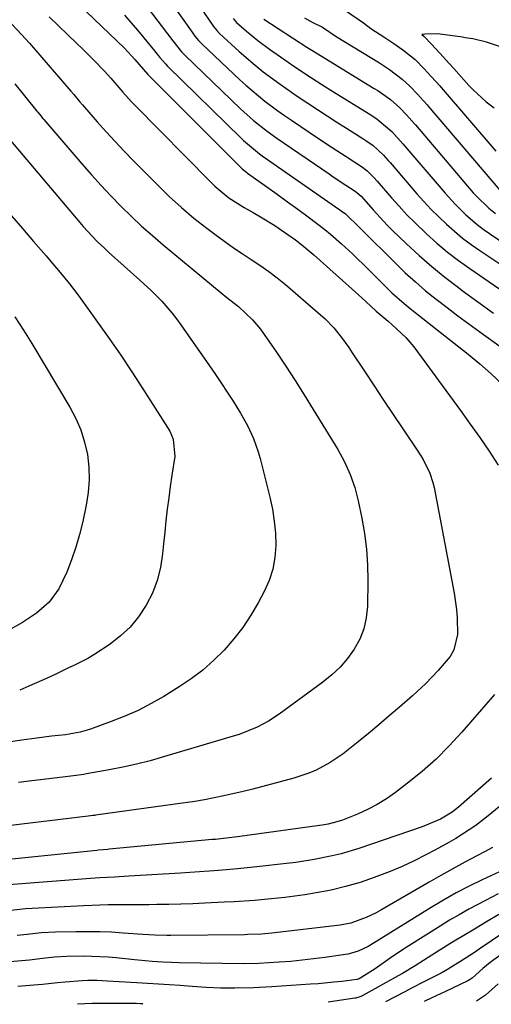
# Model space of a CAD drawing. Units: inches. Extents: x 1862696 to 1867933, y 405498 to 410821.
# Drawn here: x 1863326 to 1863438, y 405503 to 405738 of the extents above; entities that cross this region are included whole.
import ezdxf

# ---------------------------------------------------------------- set-up
doc = ezdxf.new("R2010")
doc.units = ezdxf.units.IN
doc.header["$MEASUREMENT"] = 0
doc.layers.add('7', color=7, linetype='Continuous')
doc.layers.add('8', color=7, linetype='Continuous')

msp = doc.modelspace()

# ---------------------------------------------------------------- linework, layer by layer
at = {"layer": '7', "color": 18}
for points in [[(1863359.99, 405753.65, 1844), (1863371.75, 405736.44, 1844), (1863371.92, 405736.19, 1844), (1863372.68, 405735.23, 1844), (1863373.31, 405734.58, 1844), (1863378.02, 405730.27, 1844), (1863381.79, 405727, 1844), (1863383.75, 405725.44, 1844), (1863387.75, 405722.45, 1844), (1863391.85, 405719.59, 1844), (1863394.36, 405717.92, 1844), (1863396.65, 405716.42, 1844), (1863398.94, 405714.93, 1844), (1863401.24, 405713.45, 1844), (1863403.55, 405711.98, 1844), (1863407.67, 405709.38, 1844), (1863408.17, 405709.05, 1844), (1863409.89, 405707.84, 1844), (1863412.38, 405705.54, 1844), (1863413.47, 405704.34, 1844), (1863413.91, 405703.82, 1844), (1863420.28, 405696.4, 1844), (1863421.96, 405694.51, 1844), (1863423.69, 405692.65, 1844), (1863425.48, 405690.86, 1844), (1863427.31, 405689.11, 1844), (1863429.21, 405687.44, 1844), (1863431.17, 405685.83, 1844), (1863433.19, 405684.31, 1844), (1863435.26, 405682.85, 1844), (1863449.54, 405673.31, 1844)], [(1863354.7, 405752.03, 1846), (1863366.99, 405734.61, 1846), (1863367.5, 405733.92, 1846), (1863368.32, 405732.91, 1846), (1863368.9, 405732.29, 1846), (1863369.21, 405731.99, 1846), (1863378.19, 405723.53, 1846), (1863379.63, 405722.21, 1846), (1863382.59, 405719.68, 1846), (1863384.12, 405718.46, 1846), (1863387.25, 405716.13, 1846), (1863388.84, 405715, 1846), (1863390.45, 405713.89, 1846), (1863396.89, 405709.55, 1846), (1863400.16, 405707.37, 1846), (1863403.46, 405705.23, 1846), (1863407.32, 405702.74, 1846), (1863408.5, 405701.85, 1846), (1863410.13, 405700.21, 1846), (1863410.78, 405699.48, 1846), (1863410.88, 405699.36, 1846), (1863414.24, 405695.45, 1846), (1863416.06, 405693.4, 1846), (1863417.92, 405691.4, 1846), (1863419.85, 405689.45, 1846), (1863422.62, 405686.81, 1846), (1863425.07, 405684.62, 1846), (1863427.58, 405682.51, 1846), (1863430.18, 405680.52, 1846), (1863432.85, 405678.59, 1846), (1863444.66, 405670.46, 1846)], [(1863341.71, 405739.68, 1852), (1863350.73, 405731.06, 1852), (1863353.21, 405728.38, 1852), (1863355.24, 405725.96, 1852), (1863356.32, 405724.77, 1852), (1863356.88, 405724.19, 1852), (1863378.58, 405702.5, 1852), (1863378.75, 405702.33, 1852), (1863379.83, 405701.42, 1852), (1863380.02, 405701.29, 1852), (1863384.59, 405698.04, 1852), (1863387.07, 405696.27, 1852), (1863389.53, 405694.49, 1852), (1863391.98, 405692.69, 1852), (1863394.41, 405690.87, 1852), (1863398.36, 405687.88, 1852), (1863399.73, 405686.77, 1852), (1863402.37, 405684.45, 1852), (1863404.95, 405682.04, 1852), (1863406.22, 405680.82, 1852), (1863407.48, 405679.59, 1852), (1863412.99, 405674.16, 1852), (1863414.37, 405672.83, 1852), (1863417.23, 405670.29, 1852), (1863418.7, 405669.06, 1852), (1863421.69, 405666.66, 1852), (1863424.7, 405664.29, 1852), (1863432.52, 405658.15, 1852), (1863435.29, 405655.88, 1852), (1863437.98, 405653.53, 1852), (1863440.56, 405651.06, 1852)], [(1863356.16, 405740.78, 1848), (1863362.22, 405732.77, 1848), (1863364.33, 405730.18, 1848), (1863364.71, 405729.78, 1848), (1863365.1, 405729.39, 1848), (1863378.33, 405716.63, 1848), (1863381.43, 405713.84, 1848), (1863384.71, 405711.26, 1848), (1863386.97, 405709.65, 1848), (1863399.42, 405701.09, 1848), (1863400.4, 405700.42, 1848), (1863403.38, 405698.44, 1848), (1863405.38, 405697.14, 1848), (1863406.01, 405696.7, 1848), (1863407.05, 405695.78, 1848), (1863409.88, 405692.54, 1848), (1863413.25, 405688.9, 1848), (1863414.42, 405687.74, 1848), (1863417.85, 405684.43, 1848), (1863420.81, 405681.7, 1848), (1863423.84, 405679.04, 1848), (1863426.97, 405676.51, 1848), (1863430.17, 405674.05, 1848), (1863431.1, 405673.37, 1848), (1863434.82, 405670.64, 1848), (1863438.55, 405667.91, 1848)], [(1863403.55, 405739.85, 1836), (1863407.6, 405737.07, 1836), (1863409.36, 405735.77, 1836), (1863412.69, 405733.62, 1836), (1863414.84, 405732.18, 1836), (1863416.94, 405730.67, 1836), (1863419.86, 405728.32, 1836), (1863422.06, 405726.11, 1836), (1863423.79, 405724.24, 1836), (1863425.73, 405722.07, 1836), (1863426.04, 405721.7, 1836), (1863439.07, 405706.52, 1836)], [(1863322.98, 405737.76, 1856), (1863326.23, 405734.33, 1856), (1863328.11, 405732.22, 1856), (1863337.97, 405720.84, 1856), (1863338.67, 405720.02, 1856), (1863340.04, 405718.36, 1856), (1863340.75, 405717.54, 1856), (1863344.23, 405713.54, 1856), (1863346.35, 405711.16, 1856), (1863348.49, 405708.8, 1856), (1863350.68, 405706.49, 1856), (1863352.91, 405704.2, 1856), (1863358.57, 405698.47, 1856), (1863361.38, 405695.75, 1856), (1863364.27, 405693.12, 1856), (1863367.26, 405690.6, 1856), (1863370.33, 405688.18, 1856), (1863372.53, 405686.51, 1856), (1863374.57, 405685, 1856), (1863376.63, 405683.53, 1856), (1863378.73, 405682.12, 1856), (1863380.86, 405680.74, 1856), (1863382.97, 405679.34, 1856), (1863385.04, 405677.89, 1856), (1863387.04, 405676.34, 1856), (1863389, 405674.74, 1856), (1863397.38, 405667.55, 1856), (1863398.47, 405666.56, 1856), (1863400.51, 405664.44, 1856), (1863402.36, 405662.14, 1856), (1863404.1, 405659.75, 1856), (1863404.93, 405658.53, 1856), (1863407.84, 405654.12, 1856), (1863410.11, 405650.68, 1856), (1863412.39, 405647.25, 1856), (1863414.67, 405643.82, 1856), (1863416.96, 405640.4, 1856), (1863420.51, 405635.11, 1856), (1863421.77, 405633.07, 1856), (1863423.37, 405629.85, 1856), (1863424.11, 405627.59, 1856), (1863424.38, 405626.42, 1856), (1863429.19, 405601.26, 1856), (1863429.75, 405597.38, 1856), (1863429.87, 405595.42, 1856), (1863429.92, 405591.42, 1856), (1863429.11, 405587.81, 1856), (1863428.18, 405586.18, 1856), (1863425.39, 405582.9, 1856), (1863422.4, 405579.8, 1856), (1863419.24, 405576.86, 1856), (1863416.14, 405574.15, 1856), (1863413.71, 405572.05, 1856), (1863411.26, 405569.95, 1856), (1863408.79, 405567.89, 1856), (1863406.31, 405565.84, 1856), (1863402.77, 405563.01, 1856), (1863399.63, 405560.92, 1856), (1863396.3, 405559.15, 1856), (1863394.57, 405558.4, 1856), (1863390.99, 405557.22, 1856), (1863381.23, 405554.63, 1856), (1863378.95, 405554.05, 1856), (1863374.37, 405553, 1856), (1863369.76, 405552.1, 1856), (1863367.45, 405551.7, 1856), (1863362.81, 405551, 1856), (1863343.83, 405548.39, 1856), (1863343.62, 405548.36, 1856), (1863343.19, 405548.3, 1856), (1863342.12, 405548.18, 1856), (1863319.01, 405545.41, 1856)], [(1863332.78, 405738.5, 1854), (1863339.43, 405732.16, 1854), (1863340.73, 405730.91, 1854), (1863343.29, 405728.37, 1854), (1863346, 405725.58, 1854), (1863347.52, 405723.89, 1854), (1863350.33, 405720.55, 1854), (1863352.44, 405718.26, 1854), (1863353.16, 405717.51, 1854), (1863371.23, 405699.19, 1854), (1863372.26, 405698.19, 1854), (1863375.56, 405695.44, 1854), (1863379.17, 405693.09, 1854), (1863381.38, 405691.88, 1854), (1863383.11, 405690.91, 1854), (1863386.48, 405688.85, 1854), (1863388.12, 405687.74, 1854), (1863391.4, 405685.41, 1854), (1863392.91, 405684.25, 1854), (1863395.81, 405681.8, 1854), (1863406.44, 405672.28, 1854), (1863408.15, 405670.73, 1854), (1863410.63, 405668.42, 1854), (1863413.44, 405666.04, 1854), (1863414.37, 405665.25, 1854), (1863417.7, 405662.17, 1854), (1863418.64, 405661.08, 1854), (1863419.53, 405659.95, 1854), (1863430.68, 405644.75, 1854), (1863432.99, 405641.54, 1854), (1863435.26, 405638.32, 1854), (1863437.48, 405635.05, 1854), (1863439.66, 405631.76, 1854)], [(1863376.59, 405738.11, 1842), (1863377.42, 405737.17, 1842), (1863379.76, 405735.1, 1842), (1863382.44, 405732.87, 1842), (1863385.24, 405730.8, 1842), (1863389.68, 405727.69, 1842), (1863391, 405726.78, 1842), (1863395.01, 405724.12, 1842), (1863397.72, 405722.4, 1842), (1863400.44, 405720.69, 1842), (1863408.92, 405715.43, 1842), (1863409.57, 405715.01, 1842), (1863410.85, 405714.14, 1842), (1863414.35, 405711.17, 1842), (1863416.95, 405708.29, 1842), (1863427.01, 405696.52, 1842), (1863429.41, 405693.87, 1842), (1863431.96, 405691.38, 1842), (1863434.67, 405689.06, 1842), (1863436.09, 405687.98, 1842), (1863437.54, 405686.95, 1842), (1863444.22, 405682.42, 1842)], [(1863393.52, 405738.28, 1838), (1863395.4, 405737.28, 1838), (1863397.81, 405736.04, 1838), (1863401.1, 405733.83, 1838), (1863411.42, 405727.52, 1838), (1863412.37, 405726.92, 1838), (1863413.77, 405725.98, 1838), (1863416.83, 405723.67, 1838), (1863418.63, 405722.03, 1838), (1863420.46, 405720.08, 1838), (1863421.9, 405718.5, 1838), (1863422.73, 405717.55, 1838), (1863423.01, 405717.23, 1838), (1863440.43, 405696.75, 1838)], [(1863440.39, 405731.3, 1834), (1863436.82, 405732.46, 1834), (1863433.59, 405733.24, 1834), (1863431.76, 405733.54, 1834), (1863431.16, 405733.63, 1834), (1863425.84, 405734.41, 1834), (1863425.35, 405734.47, 1834), (1863422.22, 405734.36, 1834), (1863421.76, 405734.33, 1834), (1863421.46, 405734.32, 1834), (1863421.95, 405733.89, 1834), (1863423.77, 405732.03, 1834), (1863425.74, 405729.89, 1834), (1863427.99, 405727.42, 1834), (1863429.1, 405726.19, 1834), (1863432.68, 405722.19, 1834), (1863433.7, 405721.1, 1834), (1863436.8, 405718.3, 1834), (1863438.69, 405716.83, 1834)], [(1863324.62, 405722.56, 1858), (1863329.9, 405716.06, 1858), (1863330.1, 405715.81, 1858), (1863330.5, 405715.32, 1858), (1863331.32, 405714.34, 1858), (1863331.53, 405714.1, 1858), (1863340.62, 405703.48, 1858), (1863342.88, 405700.91, 1858), (1863345.17, 405698.37, 1858), (1863347.51, 405695.89, 1858), (1863349.89, 405693.43, 1858), (1863352.33, 405691.04, 1858), (1863354.82, 405688.69, 1858), (1863357.37, 405686.42, 1858), (1863359.97, 405684.2, 1858), (1863373.72, 405672.76, 1858), (1863375.09, 405671.65, 1858), (1863377.88, 405669.52, 1858), (1863381.16, 405666.4, 1858), (1863383.1, 405664.11, 1858), (1863383.99, 405662.89, 1858), (1863386.86, 405658.67, 1858), (1863389.12, 405655.3, 1858), (1863391.34, 405651.9, 1858), (1863393.51, 405648.47, 1858), (1863395.65, 405645.02, 1858), (1863401.46, 405635.47, 1858), (1863403.06, 405632.58, 1858), (1863404.42, 405629.57, 1858), (1863405.52, 405626.46, 1858), (1863406.34, 405623.26, 1858), (1863407.19, 405619.15, 1858), (1863407.83, 405615.46, 1858), (1863408.31, 405611.76, 1858), (1863408.54, 405608.03, 1858), (1863408.61, 405604.29, 1858), (1863408.53, 405598.13, 1858), (1863408.25, 405595.43, 1858), (1863407.69, 405592.82, 1858), (1863406.7, 405590.35, 1858), (1863405.41, 405587.96, 1858), (1863403.79, 405585.75, 1858), (1863402.02, 405583.67, 1858), (1863400.04, 405581.8, 1858), (1863397.92, 405580.06, 1858), (1863387.56, 405572.45, 1858), (1863385, 405570.77, 1858), (1863382.29, 405569.35, 1858), (1863378.02, 405567.66, 1858), (1863376.57, 405567.19, 1858), (1863360.04, 405562.27, 1858), (1863356.83, 405561.37, 1858), (1863353.59, 405560.54, 1858), (1863350.34, 405559.82, 1858), (1863347.06, 405559.18, 1858), (1863341.73, 405558.22, 1858), (1863341.1, 405558.11, 1858), (1863338.61, 405557.78, 1858), (1863337.36, 405557.64, 1858), (1863336.73, 405557.56, 1858), (1863328.04, 405556.48, 1858), (1863325.53, 405556.16, 1858)], [(1863323.85, 405691.11, 1862), (1863326.48, 405688.08, 1862), (1863329.11, 405685.04, 1862), (1863332.11, 405681.57, 1862), (1863333.23, 405680.26, 1862), (1863335.45, 405677.62, 1862), (1863337.62, 405674.95, 1862), (1863339.71, 405672.22, 1862), (1863340.73, 405670.83, 1862), (1863344.33, 405665.82, 1862), (1863347.1, 405661.9, 1862), (1863349.83, 405657.95, 1862), (1863352.49, 405653.95, 1862), (1863355.12, 405649.93, 1862), (1863361, 405640.76, 1862), (1863361.52, 405639.85, 1862), (1863362.3, 405637.92, 1862), (1863362.73, 405633.79, 1862), (1863362, 405629.41, 1862), (1863361.6, 405626.68, 1862), (1863361.25, 405623.97, 1862), (1863360.91, 405621.24, 1862), (1863360.59, 405618.51, 1862), (1863360.3, 405615.78, 1862), (1863360.03, 405613.04, 1862), (1863359.81, 405610.62, 1862), (1863359.3, 405607.41, 1862), (1863358.53, 405604.29, 1862), (1863357.36, 405601.3, 1862), (1863355.92, 405598.39, 1862), (1863354.06, 405595.62, 1862), (1863352.1, 405593.2, 1862), (1863349.81, 405591.08, 1862), (1863347.32, 405589.16, 1862), (1863343.47, 405586.59, 1862), (1863341.98, 405585.69, 1862), (1863338.83, 405584.17, 1862), (1863337.26, 405583.41, 1862), (1863334.53, 405582.08, 1862), (1863332.37, 405581.05, 1862), (1863328.01, 405579.1, 1862), (1863325.8, 405578.18, 1862)], [(1863324.68, 405667.1, 1864), (1863326.71, 405663.94, 1864), (1863328.68, 405660.74, 1864), (1863337.77, 405645.58, 1864), (1863339.18, 405642.89, 1864), (1863340.38, 405640.13, 1864), (1863341.26, 405637.25, 1864), (1863341.92, 405634.29, 1864), (1863342.25, 405631.27, 1864), (1863342.35, 405628.26, 1864), (1863342.11, 405625.25, 1864), (1863341.65, 405622.25, 1864), (1863340.82, 405618.36, 1864), (1863340.07, 405615.26, 1864), (1863339.2, 405612.2, 1864), (1863338.15, 405609.2, 1864), (1863336.99, 405606.24, 1864), (1863335.15, 405602.31, 1864), (1863332.81, 405599.15, 1864), (1863329.8, 405596.52, 1864), (1863326.46, 405594.27, 1864), (1863323.09, 405592.39, 1864)], [(1863438.75, 405577.12, 1854), (1863430.99, 405568.16, 1854), (1863427.98, 405564.9, 1854), (1863424.85, 405561.77, 1854), (1863421.53, 405558.84, 1854), (1863418.08, 405556.04, 1854), (1863415.18, 405553.83, 1854), (1863413.04, 405552.33, 1854), (1863410.83, 405550.95, 1854), (1863408.52, 405549.76, 1854), (1863406.13, 405548.69, 1854), (1863402.57, 405547.26, 1854), (1863401.24, 405546.79, 1854), (1863399.19, 405546.29, 1854), (1863397.8, 405546.04, 1854), (1863397.1, 405545.94, 1854), (1863377.61, 405543.27, 1854), (1863376.87, 405543.17, 1854), (1863372.37, 405542.65, 1854), (1863371.61, 405542.58, 1854), (1863347.11, 405540.3, 1854), (1863346.75, 405540.26, 1854), (1863345.65, 405540.16, 1854), (1863344.55, 405540.06, 1854), (1863344.18, 405540.02, 1854), (1863317.71, 405537.34, 1854)], [(1863438.03, 405557.21, 1852), (1863430.22, 405550.29, 1852), (1863428.71, 405549.1, 1852), (1863425.93, 405547.47, 1852), (1863421.53, 405545.62, 1852), (1863406.5, 405540.51, 1852), (1863402.28, 405539.23, 1852), (1863400.14, 405538.71, 1852), (1863395.82, 405537.83, 1852), (1863391.46, 405537.16, 1852), (1863389.27, 405536.89, 1852), (1863382.19, 405536.1, 1852), (1863379.92, 405535.86, 1852), (1863377.65, 405535.63, 1852), (1863373.12, 405535.23, 1852), (1863370.85, 405535.05, 1852), (1863366.3, 405534.73, 1852), (1863364.03, 405534.59, 1852), (1863351.75, 405533.87, 1852), (1863348.33, 405533.68, 1852), (1863344.9, 405533.49, 1852), (1863343.76, 405533.41, 1852), (1863342.62, 405533.32, 1852), (1863323.22, 405531.8, 1852)], [(1863438.31, 405540.73, 1848), (1863436.38, 405539.68, 1848), (1863434.54, 405538.72, 1848), (1863431.68, 405537.2, 1848), (1863428.83, 405535.66, 1848), (1863426, 405534.08, 1848), (1863423.18, 405532.47, 1848), (1863411.73, 405525.81, 1848), (1863410.59, 405525.18, 1848), (1863408.25, 405524.03, 1848), (1863404.58, 405522.7, 1848), (1863403.31, 405522.42, 1848), (1863402.02, 405522.22, 1848), (1863385.75, 405520.33, 1848), (1863383.32, 405520.1, 1848), (1863380.07, 405519.96, 1848), (1863379.26, 405519.94, 1848), (1863361.73, 405519.73, 1848), (1863360.78, 405519.73, 1848), (1863357.93, 405519.82, 1848), (1863355.09, 405520.01, 1848), (1863350.46, 405520.35, 1848), (1863347.67, 405520.52, 1848), (1863344.87, 405520.64, 1848), (1863342.08, 405520.67, 1848), (1863339.28, 405520.66, 1848), (1863334.31, 405520.56, 1848), (1863330.94, 405520.38, 1848), (1863327.58, 405520.01, 1848), (1863325.17, 405519.73, 1848)], [(1863441, 405535.38, 1846), (1863435.84, 405532.99, 1846), (1863432.74, 405531.48, 1846), (1863429.67, 405529.89, 1846), (1863426.66, 405528.19, 1846), (1863423.7, 405526.42, 1846), (1863410.16, 405517.99, 1846), (1863408.67, 405517.12, 1846), (1863406.35, 405516.01, 1846), (1863404.72, 405515.52, 1846), (1863403.88, 405515.35, 1846), (1863398.43, 405514.54, 1846), (1863395.73, 405514.17, 1846), (1863393.01, 405513.85, 1846), (1863390.29, 405513.59, 1846), (1863387.57, 405513.38, 1846), (1863382.59, 405513.06, 1846), (1863379.22, 405512.99, 1846), (1863363.78, 405513.25, 1846), (1863361.9, 405513.3, 1846), (1863359.84, 405513.39, 1846), (1863357.31, 405513.56, 1846), (1863353.96, 405513.9, 1846), (1863353.12, 405513.98, 1846), (1863348.77, 405514.42, 1846), (1863346.82, 405514.59, 1846), (1863344.86, 405514.72, 1846), (1863340.94, 405514.83, 1846), (1863337.02, 405514.78, 1846), (1863334.11, 405514.57, 1846), (1863331.2, 405514.27, 1846), (1863328.11, 405513.92, 1846), (1863323.46, 405513.5, 1846)], [(1863439.59, 405529.72, 1844), (1863436.59, 405528.1, 1844), (1863432.64, 405526.01, 1844), (1863430.35, 405524.72, 1844), (1863428.09, 405523.39, 1844), (1863425.85, 405522.01, 1844), (1863418.4, 405517.3, 1844), (1863416.9, 405516.34, 1844), (1863413.95, 405514.37, 1844), (1863410.34, 405511.85, 1844), (1863406.57, 405509.47, 1844), (1863406.05, 405509.27, 1844), (1863405.97, 405509.26, 1844), (1863402.42, 405508.84, 1844), (1863400.56, 405508.63, 1844), (1863396.83, 405508.29, 1844), (1863394.97, 405508.15, 1844), (1863385.81, 405507.54, 1844), (1863381.39, 405507.3, 1844), (1863376.96, 405507.18, 1844), (1863373.58, 405507.23, 1844), (1863370.2, 405507.38, 1844), (1863366.82, 405507.6, 1844), (1863363.95, 405507.82, 1844), (1863361.38, 405508, 1844), (1863358.81, 405508.18, 1844), (1863356.24, 405508.35, 1844), (1863353.67, 405508.51, 1844), (1863349.45, 405508.76, 1844), (1863346.69, 405508.92, 1844), (1863344.15, 405509.04, 1844), (1863342.05, 405509.06, 1844), (1863340.65, 405508.99, 1844), (1863336.63, 405508.67, 1844), (1863334.82, 405508.51, 1844), (1863331.22, 405508.12, 1844), (1863329.16, 405507.9, 1844), (1863325.37, 405507.58, 1844)], [(1863439.78, 405524.8, 1842), (1863436.89, 405523, 1842), (1863433.96, 405521.27, 1842), (1863431.04, 405519.53, 1842), (1863429.58, 405518.64, 1842), (1863428.14, 405517.74, 1842), (1863423.87, 405515.04, 1842), (1863419.87, 405512.52, 1842), (1863416.84, 405510.7, 1842), (1863415.81, 405510.12, 1842), (1863407.42, 405505.48, 1842), (1863406.97, 405505.25, 1842), (1863406.26, 405504.98, 1842), (1863405.78, 405504.85, 1842), (1863405.53, 405504.81, 1842), (1863399.17, 405503.85, 1842)], [(1863444.89, 405518.47, 1838), (1863437.71, 405513.33, 1838), (1863435.96, 405511.91, 1838), (1863433.45, 405509.57, 1838), (1863432.45, 405508.96, 1838), (1863426.94, 405506.37, 1838), (1863423.82, 405504.9, 1838), (1863422.01, 405504.04, 1838)], [(1863439.63, 405508.27, 1836), (1863436.61, 405505.53, 1836), (1863434.51, 405504.14, 1836)], [(1863355.09, 405503.5, 1842), (1863354.49, 405503.52, 1842), (1863353.5, 405503.53, 1842), (1863348.02, 405503.58, 1842), (1863345.52, 405503.59, 1842), (1863343.01, 405503.58, 1842), (1863339.53, 405503.38, 1842)]]:
    msp.add_polyline3d(points, dxfattribs=at)
at = {"layer": '8', "color": 18}
for points in [[(1863350.73, 405738.92, 1850), (1863353.82, 405735.35, 1850), (1863355.33, 405733.53, 1850), (1863357.87, 405730.38, 1850), (1863359.16, 405728.8, 1850), (1863360.52, 405727.28, 1850), (1863360.99, 405726.79, 1850), (1863378.46, 405709.61, 1850), (1863379.05, 405709.04, 1850), (1863382.83, 405705.92, 1850), (1863383.49, 405705.45, 1850), (1863401.95, 405692.55, 1850), (1863402.29, 405692.32, 1850), (1863403.3, 405691.64, 1850), (1863406.65, 405688.38, 1850), (1863407.04, 405687.98, 1850), (1863415.22, 405679.82, 1850), (1863417.54, 405677.58, 1850), (1863419.93, 405675.39, 1850), (1863422.38, 405673.3, 1850), (1863424.89, 405671.26, 1850), (1863427.46, 405669.28, 1850), (1863430.03, 405667.32, 1850), (1863432.63, 405665.4, 1850), (1863435.25, 405663.49, 1850), (1863454.64, 405649.57, 1850)], [(1863383.89, 405737.92, 1840), (1863394.09, 405731.32, 1840), (1863394.49, 405731.06, 1840), (1863395.3, 405730.55, 1840), (1863396.93, 405729.54, 1840), (1863397.34, 405729.29, 1840), (1863410.16, 405721.46, 1840), (1863410.97, 405720.96, 1840), (1863414.03, 405718.79, 1840), (1863416.27, 405716.83, 1840), (1863417.82, 405715.17, 1840), (1863419.74, 405713.03, 1840), (1863419.98, 405712.76, 1840), (1863433.72, 405696.63, 1840), (1863434.41, 405695.86, 1840), (1863437.37, 405692.95, 1840), (1863438.99, 405691.66, 1840)], [(1863322.3, 405710.66, 1860), (1863340.08, 405689.53, 1860), (1863340.89, 405688.6, 1860), (1863344.26, 405685.02, 1860), (1863346.04, 405683.33, 1860), (1863346.95, 405682.5, 1860), (1863354.42, 405675.83, 1860), (1863357.07, 405673.36, 1860), (1863359.61, 405670.78, 1860), (1863361.99, 405668.05, 1860), (1863363.09, 405666.63, 1860), (1863364.16, 405665.16, 1860), (1863370.94, 405655.39, 1860), (1863372.38, 405653.31, 1860), (1863373.79, 405651.21, 1860), (1863375.19, 405649.1, 1860), (1863376.56, 405646.98, 1860), (1863378.35, 405644.14, 1860), (1863380, 405641.18, 1860), (1863381.43, 405638.12, 1860), (1863382.57, 405634.94, 1860), (1863383.03, 405633.31, 1860), (1863385.31, 405624.16, 1860), (1863385.91, 405621.31, 1860), (1863386.37, 405618.45, 1860), (1863386.62, 405615.56, 1860), (1863386.73, 405612.65, 1860), (1863386.51, 405609.79, 1860), (1863386.02, 405606.99, 1860), (1863385.13, 405604.29, 1860), (1863383.96, 405601.67, 1860), (1863382.52, 405599, 1860), (1863380.76, 405596.01, 1860), (1863378.85, 405593.11, 1860), (1863376.72, 405590.37, 1860), (1863374.45, 405587.73, 1860), (1863371.98, 405585.29, 1860), (1863369.39, 405582.98, 1860), (1863366.63, 405580.9, 1860), (1863363.74, 405578.95, 1860), (1863360.08, 405576.7, 1860), (1863357.07, 405574.98, 1860), (1863353.99, 405573.37, 1860), (1863350.82, 405571.97, 1860), (1863347.58, 405570.69, 1860), (1863342.68, 405568.92, 1860), (1863341.85, 405568.64, 1860), (1863340.16, 405568.17, 1860), (1863336.69, 405567.57, 1860), (1863333.41, 405567.2, 1860), (1863329.88, 405566.76, 1860), (1863327.53, 405566.44, 1860), (1863326.35, 405566.28, 1860), (1863320.25, 405565.42, 1860)], [(1863452.46, 405560.74, 1850), (1863437.28, 405548.26, 1850), (1863434.29, 405545.97, 1850), (1863432.73, 405544.9, 1850), (1863429.54, 405542.89, 1850), (1863427.91, 405541.94, 1850), (1863424.6, 405540.11, 1850), (1863422.41, 405538.96, 1850), (1863419.62, 405537.55, 1850), (1863416.79, 405536.22, 1850), (1863413.92, 405535, 1850), (1863410.16, 405533.54, 1850), (1863406.77, 405532.4, 1850), (1863403.35, 405531.39, 1850), (1863399.87, 405530.58, 1850), (1863396.36, 405529.91, 1850), (1863393.64, 405529.47, 1850), (1863391.25, 405529.12, 1850), (1863388.86, 405528.8, 1850), (1863384.06, 405528.3, 1850), (1863381.65, 405528.12, 1850), (1863376.83, 405527.8, 1850), (1863374.42, 405527.67, 1850), (1863369.88, 405527.45, 1850), (1863367.01, 405527.33, 1850), (1863364.14, 405527.23, 1850), (1863361.27, 405527.16, 1850), (1863358.4, 405527.11, 1850), (1863356.53, 405527.09, 1850), (1863352.65, 405527.06, 1850), (1863350.71, 405527.05, 1850), (1863346.83, 405527.03, 1850), (1863344.89, 405527, 1850), (1863341.01, 405526.85, 1850), (1863328.75, 405526.21, 1850), (1863327.15, 405526.11, 1850), (1863322.36, 405525.56, 1850)], [(1863440.96, 405520.5, 1840), (1863435.1, 405516.5, 1840), (1863433.99, 405515.75, 1840), (1863431.74, 405514.3, 1840), (1863427.59, 405511.69, 1840), (1863426.05, 405510.82, 1840), (1863422.14, 405508.81, 1840), (1863419.02, 405507.19, 1840), (1863417.46, 405506.37, 1840), (1863412.86, 405503.96, 1840)]]:
    msp.add_polyline3d(points, dxfattribs=at)

doc.saveas('drawing.dxf')
